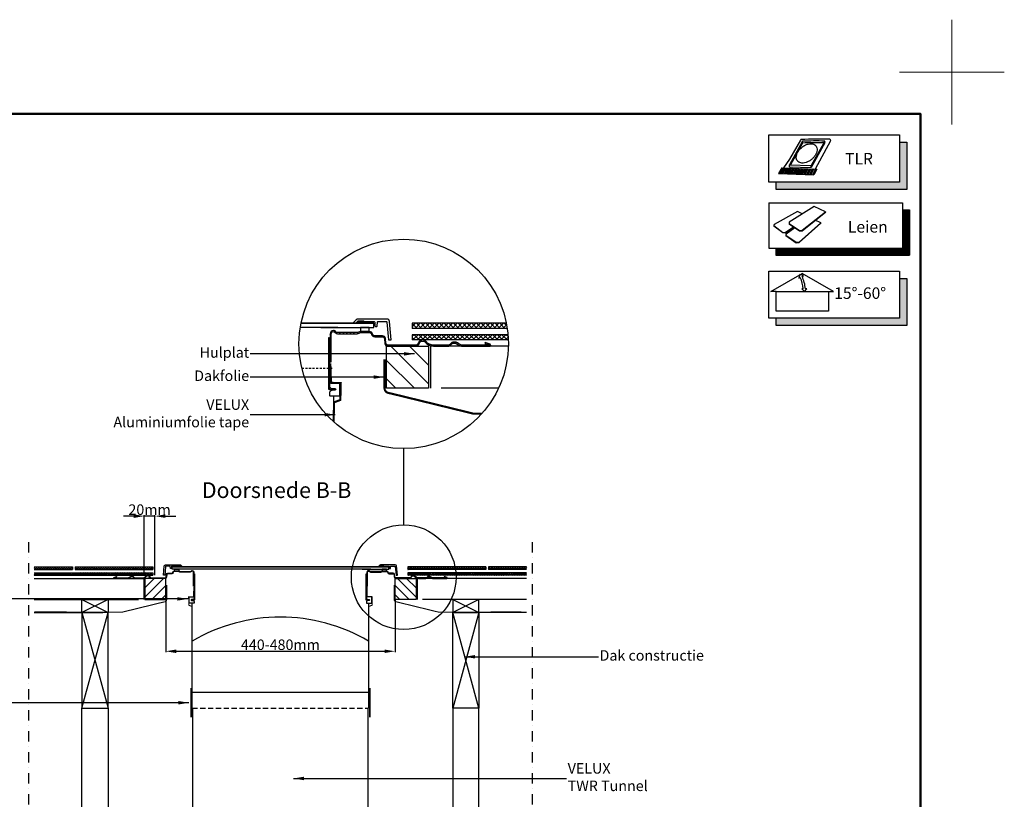
# Model space of a CAD drawing. Extents: x -100 to 4300, y -100 to 3070.
# Drawn here: x 2419 to 4300, y 1581 to 3070 of the extents above; entities that cross this region are included whole.
import ezdxf
from ezdxf.enums import TextEntityAlignment as Align

# ---------------------------------------------------------------- set-up
doc = ezdxf.new("R2010")
doc.units = 0
doc.header["$LTSCALE"] = 40
doc.header["$MEASUREMENT"] = 0
doc.header["$PDSIZE"] = 2
for name, pattern in [('DASHDOT', [1, 0.5, -0.25, 0, -0.25]), ('DASHED', [0.75, 0.5, -0.25]), ('HIDDEN', [0.375, 0.25, -0.125]), ('SKRUE', [0.34, 0.1, -0.07, 0.1, -0.07])]:
    doc.linetypes.add(name, pattern=pattern)
doc.layers.get('0').update_dxf_attribs({"linetype": 'CONTINUOUS'})
doc.layers.get('DEFPOINTS').update_dxf_attribs({"linetype": 'CONTINUOUS'})
for name, color, linetype in [('logo', 1, 'CONTINUOUS'), ('VELUX-CENTER', 1, 'CONTINUOUS'), ('VELUX_DIFFUSER', 7, 'CONTINUOUS'), ('VELUX_FLASHING', 4, 'CONTINUOUS'), ('VELUX_FLEX', 253, 'CONTINUOUS'), ('VELUX_GASKET', 1, 'CONTINUOUS'), ('VELUX_HATCH', 1, 'CONTINUOUS'), ('VELUX_INFO', 7, 'CONTINUOUS'), ('VELUX_ROOFCONSTRUCTION', 7, 'CONTINUOUS'), ('VELUX_ROOFINGMATERIAL', 3, 'CONTINUOUS'), ('VELUX_ROOFWINDOW', 2, 'CONTINUOUS'), ('VELUX_SILVERTABE', 3, 'CONTINUOUS'), ('VELUX_UNDERROOF', 3, 'DASHED')]:
    doc.layers.add(name, color=color, linetype=linetype)
doc.layers.add('R-H cont 0.18', color=7, linetype='CONTINUOUS', lineweight=18)
doc.layers.add('R-H cont 0.50', color=7, linetype='CONTINUOUS', lineweight=50)
doc.styles.add('Verdana', font='verdana.TTF')
doc.styles.add('Verdana fed', font='verdanab.TTF')
doc.dimstyles.new('VERDANA', dxfattribs={"dimtxt": 20, "dimasz": 20, "dimexe": 2, "dimexo": 0, "dimgap": 2, "dimtad": 1, "dimdec": 0, "dimzin": 4, "dimdsep": 46, "dimlunit": 6, "dimtxsty": 'Verdana', "dimcen": 0.09, "dimclrd": 256, "dimclre": 256, "dimclrt": 256, "dimadec": 0, "dimazin": 1, "dimtfac": 1, "dimtdec": 0, "dimtix": 1, "dimtmove": 0, "dimatfit": 3, "dimfxl": 1, "dimtolj": 1, "dimtzin": 0, "dimarcsym": 0})

# ---------------------------------------------------------------- blocks, each defined once
blk = doc.blocks.new('*D1')
at = {"layer": 'DEFPOINTS', "color": 0}
for p in [(2698.1, 1963), (3136.3, 1963), (3136.3, 1863.9)]:
    blk.add_point(p, dxfattribs=at)
at = {"layer": 'VELUX_INFO', "lineweight": -2}
for p, q in [((2698.1, 1963), (2698.1, 1861.9)), ((3136.3, 1963), (3136.3, 1861.9)), ((2718.1, 1863.9), (3116.3, 1863.9))]:
    blk.add_line(p, q, dxfattribs=at)
at = {"layer": 'VELUX_INFO'}
for points in [[(2718.1, 1867.2), (2718.1, 1860.6), (2698.1, 1863.9)], [(3116.3, 1867.2), (3116.3, 1860.6), (3136.3, 1863.9)]]:
    blk.add_solid(points, dxfattribs=at)
at = {"layer": 'VELUX_INFO', "insert": (2917.2, 1876.4), "char_height": 20, "attachment_point": 5, "style": 'Verdana'}
blk.add_mtext('\\A1;440-480mm', dxfattribs=at)
blk = doc.blocks.new('*U2')
at = {"layer": 'VELUX_INFO', "color": 7, "linetype": 'Continuous'}
for points in [[(125, -45), (132, -7), (125, -7)], [(132, -7), (125, -45), (132, -52)], [(7, -45), (7, -52), (132, -52)], [(125, -45), (7, -45), (132, -52)]]:
    blk.add_solid(points, dxfattribs=at)
blk = doc.blocks.new('*D3')
at = {"layer": 'DEFPOINTS', "color": 0}
for p in [(2657.2, 2122), (2657.2, 2011.5), (2677.4, 2009)]:
    blk.add_point(p, dxfattribs=at)
at = {"layer": 'VELUX_INFO', "lineweight": -2}
for p, q in [((2637.2, 2122), (2617.2, 2122)), ((2657.2, 2011.5), (2657.2, 2124)), ((2677.4, 2122), (2657.2, 2122)), ((2677.4, 2009), (2677.4, 2124)), ((2697.4, 2122), (2717.4, 2122))]:
    blk.add_line(p, q, dxfattribs=at)
at = {"layer": 'VELUX_INFO'}
for points in [[(2637.2, 2125.3), (2637.2, 2118.6), (2657.2, 2122)], [(2697.4, 2125.3), (2697.4, 2118.6), (2677.4, 2122)]]:
    blk.add_solid(points, dxfattribs=at)
at = {"layer": 'VELUX_INFO', "insert": (2667.3, 2134.4), "char_height": 20, "attachment_point": 5, "style": 'Verdana'}
blk.add_mtext('\\A1;20mm', dxfattribs=at)
blk = doc.blocks.new('frame')
at = {"layer": 'R-H cont 0.18'}
for p, q in [((420, 307), (420, 287)), ((410, 297), (430, 297))]:
    blk.add_line(p, q, dxfattribs=at)
at = {"layer": 'R-H cont 0.50'}
blk.add_lwpolyline([(26, 289), (414, 289), (414, 8), (26, 8)], close=True, dxfattribs=at)
blk = doc.blocks.new('V_NL')
at = {"layer": 'logo', "xscale": 10, "yscale": 10, "zscale": 10}
blk.add_blockref('frame', (0, 0), dxfattribs=at)
at = {"color": 7}
for tag, p, height, style in [('DATE', (3478.6, 235.1), 16, 'Verdana fed'), ('TEXT', (2751.2, 217.7), 24, 'Verdana'), ('TEXT', (2751.2, 177.7), 24, 'Verdana'), ('TEXT', (2751.2, 137.7), 24, 'Verdana'), ('TEXT', (2751.2, 97.7), 24, 'Verdana'), ('SCO', (3491.3, 93.6), 16, 'Verdana fed')]:
    blk.add_attdef(tag, p, '', height=height, dxfattribs=dict(at, style=style))
at = {"style": 'Verdana'}
for tag, p in [('A_', (3666.7, 172)), ('0', (3924.8, 167.3))]:
    blk.add_attdef(tag, p, '', height=24, dxfattribs=at)

msp = doc.modelspace()

# ---------------------------------------------------------------- hatches: boundary and pattern name
at = {"layer": 'VELUX_GASKET'}
for points in [[(3064.5, 2491.4, 0.414214), (3065.5, 2490.4), (3076.1, 2490.4, 0.414218), (3077.1, 2491.4), (3077.1, 2493.4, 0.414214), (3076.1, 2494.4), (3065.5, 2494.4, 0.414217), (3064.5, 2493.4)], [(2725.9, 2025.5, -0.414214), (2725.4, 2025), (2720.1, 2025, -0.414218), (2719.6, 2025.5), (2719.6, 2026.5, -0.414214), (2720.1, 2027), (2725.4, 2027, -0.414217), (2725.9, 2026.5)], [(3108.6, 2025.5, 0.414214), (3109.1, 2025), (3114.4, 2025, 0.414218), (3114.9, 2025.5), (3114.9, 2026.5, 0.414214), (3114.4, 2027), (3109.1, 2027, 0.414217), (3108.6, 2026.5)]]:
    msp.add_hatch(color=256, dxfattribs=at).paths.add_polyline_path(points)
h = msp.add_hatch(dxfattribs=at)
h.set_pattern_fill('ANSI31', color=256, scale=1.5, style=0)
h.set_pattern_definition([(135, (4236.7776, 1716.887), (3.367596, 3.367596), [])])
edge = h.paths.add_edge_path()
edge.add_arc((3069.9, 2468.4), 4, 90, 126.87, ccw=False)
edge.add_line((3069.9, 2472.4), (3087.5, 2472.4))
edge.add_arc((3087.5, 2468.4), 4, 11.5369, 90, ccw=False)
edge.add_arc((3097.3, 2470.4), 6, 191.5369, 270)
edge.add_line((3097.3, 2464.4), (3112.2, 2464.4))
edge.add_arc((3112.2, 2460.4), 4, 5.0001, 90, ccw=False)
edge.add_line((3116.1, 2460.8), (3116.9, 2451.9))
edge.add_arc((3122.9, 2452.4), 6, 185.0001, 270)
edge.add_line((3122.9, 2446.4), (3175, 2446.4))
edge.add_arc((3175, 2454.4), 8, 270, 343.3988)
edge.add_arc((3188.4, 2450.4), 6, 90, 163.3988, ccw=False)
edge.add_line((3188.4, 2456.4), (3189.2, 2456.4))
edge.add_arc((3189.2, 2450.4), 6, 37.9799, 90, ccw=False)
edge.add_arc((3209.7, 2466.4), 20, 217.9799, 270)
edge.add_line((3209.7, 2446.4), (3236.9, 2446.4))
edge.add_arc((3236.9, 2454.4), 8, 270, 325.1501)
edge.add_arc((3248.4, 2446.4), 6, 90, 145.1501, ccw=False)
edge.add_line((3248.4, 2452.4), (3250.1, 2452.4))
edge.add_arc((3250.1, 2446.4), 6, 50.2849, 90, ccw=False)
edge.add_arc((3266.7, 2466.4), 20, 230.2849, 270)
edge.add_line((3266.7, 2446.4), (3316.9, 2446.4))
edge.add_arc((3316.9, 2448.4), 2, 270, 430)
edge.add_line((3317.6, 2450.3), (3308.2, 2453.7))
edge.add_line((3308.2, 2453.7), (3307.5, 2451.8))
edge.add_line((3307.5, 2451.8), (3316.9, 2448.4))
edge.add_line((3316.9, 2448.4), (3266.7, 2448.4))
edge.add_arc((3266.7, 2466.4), 18, 230.2848, 270, ccw=False)
edge.add_arc((3250.1, 2446.4), 8, 50.2848, 90)
edge.add_line((3250.1, 2454.4), (3248.4, 2454.4))
edge.add_arc((3248.4, 2446.4), 8, 90, 145.1502)
edge.add_arc((3236.9, 2454.4), 6, 270, 325.1502, ccw=False)
edge.add_line((3236.9, 2448.4), (3209.7, 2448.4))
edge.add_arc((3209.7, 2466.4), 18, 217.9799, 270, ccw=False)
edge.add_arc((3189.2, 2450.4), 8, 37.9799, 90)
edge.add_line((3189.2, 2458.4), (3188.4, 2458.4))
edge.add_arc((3188.4, 2450.4), 8, 90, 163.3984)
edge.add_arc((3175, 2454.4), 6, 270, 343.3984, ccw=False)
edge.add_line((3175, 2448.4), (3122.9, 2448.4))
edge.add_arc((3122.9, 2452.4), 4, 185.0001, 270, ccw=False)
edge.add_line((3118.9, 2452.1), (3118.1, 2460.9))
edge.add_arc((3112.2, 2460.4), 6, 5.0001, 90)
edge.add_line((3112.2, 2466.4), (3097.3, 2466.4))
edge.add_arc((3097.3, 2470.4), 4, 191.537, 270, ccw=False)
edge.add_arc((3087.5, 2468.4), 6, 11.537, 90)
edge.add_line((3087.5, 2474.4), (3069.9, 2474.4))
edge.add_arc((3069.9, 2468.4), 6, 90, 126.8696)
edge.add_arc((3063.9, 2476.4), 4, 270, 306.8696, ccw=False)
edge.add_line((3063.9, 2472.4), (3026.4, 2472.4))
edge.add_arc((3026.4, 2476.4), 4, 216.8699, 270, ccw=False)
edge.add_arc((3018.4, 2470.4), 6, 36.8699, 90.0002)
edge.add_arc((3018.4, 2470.4), 6, 90.0001, 180)
edge.add_line((3012.4, 2470.4), (3012.4, 2416.4))
edge.add_line((3012.4, 2416.4), (3014.4, 2416.4))
edge.add_line((3014.4, 2416.4), (3014.4, 2470.4))
edge.add_arc((3018.4, 2470.4), 4, 90.0007, 180, ccw=False)
edge.add_arc((3018.4, 2470.4), 4, 36.8698, 90.0007, ccw=False)
edge.add_arc((3026.4, 2476.4), 6, 216.8698, 270)
edge.add_line((3026.4, 2470.4), (3063.9, 2470.4))
edge.add_arc((3063.9, 2476.4), 6, 270, 306.87)
h = msp.add_hatch(dxfattribs=at)
h.set_pattern_fill('ANSI31', color=256, scale=0.75, style=0)
h.set_pattern_definition([(135, (3694.7394, 1638.2824), (1.683798, 1.683798), [])])
edge = h.paths.add_edge_path()
edge.add_arc((3111.3, 2014), 2, 90, 126.87, ccw=False)
edge.add_line((3111.3, 2016), (3120.1, 2016))
edge.add_arc((3120.1, 2014), 2, 11.5369, 90, ccw=False)
edge.add_arc((3125, 2015), 3, 191.5369, 270)
edge.add_line((3125, 2012), (3132.4, 2012))
edge.add_arc((3132.4, 2010), 2, 5.0001, 90, ccw=False)
edge.add_line((3134.4, 2010.2), (3134.8, 2005.8))
edge.add_arc((3137.8, 2006), 3, 185.0001, 270)
edge.add_line((3137.8, 2003), (3163.8, 2003))
edge.add_arc((3163.8, 2007), 4, 270, 343.3988)
edge.add_arc((3170.6, 2005), 3, 90, 163.3988, ccw=False)
edge.add_line((3170.6, 2008), (3171, 2008))
edge.add_arc((3171, 2005), 3, 37.9799, 90, ccw=False)
edge.add_arc((3181.2, 2013), 10, 217.9799, 270)
edge.add_line((3181.2, 2003), (3194.8, 2003))
edge.add_arc((3194.8, 2007), 4, 270, 325.1501)
edge.add_arc((3200.6, 2003), 3, 90, 145.1501, ccw=False)
edge.add_line((3200.6, 2006), (3201.4, 2006))
edge.add_arc((3201.4, 2003), 3, 50.2849, 90, ccw=False)
edge.add_arc((3209.7, 2013), 10, 230.2849, 270)
edge.add_line((3209.7, 2003), (3234.8, 2003))
edge.add_arc((3234.8, 2004), 1, 270, 430)
edge.add_line((3235.1, 2005), (3230.4, 2006.7))
edge.add_line((3230.4, 2006.7), (3230.1, 2005.8))
edge.add_line((3230.1, 2005.8), (3234.8, 2004))
edge.add_line((3234.8, 2004), (3209.7, 2004))
edge.add_arc((3209.7, 2013), 9, 230.2848, 270, ccw=False)
edge.add_arc((3201.4, 2003), 4, 50.2848, 90)
edge.add_line((3201.4, 2007), (3200.6, 2007))
edge.add_arc((3200.6, 2003), 4, 90, 145.1502)
edge.add_arc((3194.8, 2007), 3, 270, 325.1502, ccw=False)
edge.add_line((3194.8, 2004), (3181.2, 2004))
edge.add_arc((3181.2, 2013), 9, 217.9799, 270, ccw=False)
edge.add_arc((3171, 2005), 4, 37.9799, 90)
edge.add_line((3171, 2009), (3170.6, 2009))
edge.add_arc((3170.6, 2005), 4, 90, 163.3984)
edge.add_arc((3163.8, 2007), 3, 270, 343.3984, ccw=False)
edge.add_line((3163.8, 2004), (3137.8, 2004))
edge.add_arc((3137.8, 2006), 2, 185.0001, 270, ccw=False)
edge.add_line((3135.8, 2005.9), (3135.4, 2010.3))
edge.add_arc((3132.4, 2010), 3, 5.0001, 90)
edge.add_line((3132.4, 2013), (3125, 2013))
edge.add_arc((3125, 2015), 2, 191.537, 270, ccw=False)
edge.add_arc((3120.1, 2014), 3, 11.537, 90)
edge.add_line((3120.1, 2017), (3111.3, 2017))
edge.add_arc((3111.3, 2014), 3, 90, 126.8696)
edge.add_arc((3108.3, 2018), 2, 270, 306.8696, ccw=False)
edge.add_line((3108.3, 2016), (3089.6, 2016))
edge.add_arc((3089.6, 2018), 2, 216.8699, 270, ccw=False)
edge.add_arc((3085.6, 2015), 3, 36.8699, 90.0002)
edge.add_arc((3085.6, 2015), 3, 90.0001, 180)
edge.add_line((3082.6, 2015), (3082.6, 1988))
edge.add_line((3082.6, 1988), (3083.6, 1988))
edge.add_line((3083.6, 1988), (3083.6, 2015))
edge.add_arc((3085.6, 2015), 2, 90.0007, 180, ccw=False)
edge.add_arc((3085.6, 2015), 2, 36.8698, 90.0007, ccw=False)
edge.add_arc((3089.6, 2018), 3, 216.8698, 270)
edge.add_line((3089.6, 2015), (3108.3, 2015))
edge.add_arc((3108.3, 2018), 3, 270, 306.87)
at = {"layer": 'VELUX_HATCH'}
h = msp.add_hatch(dxfattribs=at)
h.set_pattern_fill('ANSI37', color=256, scale=50, style=0)
h.set_pattern_definition([(135, (5677.652, 1377.444), (4.419417, 4.419417), []), (45, (5677.652, 1377.444), (4.419417, -4.419417), [])])
edge = h.paths.add_edge_path()
edge.add_arc((3152.7, 2450.9), 200, 2.1479, 5.0186)
edge.add_line((3351.9, 2468.4), (3169.1, 2468.4))
edge.add_line((3169.1, 2468.4), (3169.1, 2458.4))
edge.add_line((3169.1, 2458.4), (3352.6, 2458.4))
edge = h.paths.add_edge_path()
edge.add_arc((3152.7, 2450.9), 200, 8.4837, 11.3924)
edge.add_line((3348.8, 2490.4), (3168.7, 2490.4))
edge.add_line((3168.7, 2490.4), (3168.7, 2480.4))
edge.add_line((3168.7, 2480.4), (3350.5, 2480.4))
h = msp.add_hatch(dxfattribs=at)
h.set_pattern_fill('ANSI31', color=256, scale=200, style=0)
h.set_pattern_definition([(135, (8463.06, -1297.316), (17.67767, 17.67767), [])])
h.paths.add_polyline_path([(3120, 2446.4), (3200, 2446.4), (3200, 2366.4), (3120, 2366.4)])
h = msp.add_hatch(dxfattribs=at)
h.set_pattern_fill('ANSI37', color=256, scale=25, style=0)
h.set_pattern_definition([(45, (1419.2934, 1468.561), (-2.209709, 2.209709), []), (135, (1419.2934, 1468.561), (-2.209709, -2.209709), [])])
h.paths.add_polyline_path([(2673.8, 2025), (2525.1, 2025), (2525.1, 2020), (2673.8, 2020)])
h.paths.add_polyline_path([(2447, 2014), (2447, 2009), (2673.6, 2009), (2673.6, 2014)])
h.paths.add_polyline_path([(2447, 2025), (2447, 2020), (2520.1, 2020), (2520.1, 2025)])
h = msp.add_hatch(dxfattribs=at)
h.set_pattern_fill('ANSI37', color=256, scale=25, style=0)
h.set_pattern_definition([(135, (4415.1765, 1468.561), (2.209709, 2.209709), []), (45, (4415.1765, 1468.561), (2.209709, -2.209709), [])])
h.paths.add_polyline_path([(3160.7, 2025), (3309.4, 2025), (3309.4, 2020), (3160.7, 2020)])
h.paths.add_polyline_path([(3387.5, 2014), (3387.5, 2009), (3160.9, 2009), (3160.9, 2014)])
h.paths.add_polyline_path([(3387.5, 2025), (3387.5, 2020), (3314.4, 2020), (3314.4, 2025)])
h = msp.add_hatch(dxfattribs=at)
h.set_pattern_fill('ANSI31', color=256, scale=100, style=0)
h.set_pattern_definition([(45, (26.589, 131.181), (-8.838835, 8.838835), [])])
h.paths.add_polyline_path([(2698.1, 2003), (2658.1, 2003), (2658.1, 1963), (2698.1, 1963)])
h = msp.add_hatch(dxfattribs=at)
h.set_pattern_fill('ANSI31', color=256, scale=100, style=0)
h.set_pattern_definition([(135, (5807.881, 131.181), (8.838835, 8.838835), [])])
h.paths.add_polyline_path([(3136.3, 2003), (3176.3, 2003), (3176.3, 1963), (3136.3, 1963)])

# ---------------------------------------------------------------- linework, layer by layer
at = {"layer": 'VELUX-CENTER', "linetype": 'DASHDOT'}
for p, q in [((2436.3, 2072.5), (2436.3, 566.1)), ((3398.3, 2072.5), (3398.3, 566.1))]:
    msp.add_line(p, q, dxfattribs=at)
at = {"layer": 'VELUX_DIFFUSER', "linetype": 'SKRUE'}
msp.add_lwpolyline([(2958.2, 2404.4), (3015.8, 2404.4)], dxfattribs=at)
at = {"layer": 'VELUX_FLASHING'}
for points in [[(3120.7, 2498.4), (3065.5, 2498.4, 0.198913), (3061.9, 2496.9), (3055.6, 2490.6), (3055.6, 2490.4), (3060.6, 2490.4, 0.198912), (3061.3, 2490.7), (3064.8, 2494.1, -0.198912), (3065.5, 2494.4), (3076.1, 2494.4, -0.414218), (3077.1, 2493.4), (3096.4, 2493.4, -0.404026), (3097.4, 2492.4), (3097.7, 2485.4, 0.404026), (3098.7, 2484.4), (3101.1, 2484.4, 0.404026), (3102.1, 2485.4), (3102.4, 2492.4, -0.404026), (3103.4, 2493.4), (3119.7, 2493.4, -0.388879), (3120.7, 2492.5), (3123.7, 2458.4), (3128.7, 2458.4), (3125.6, 2493.8, 0.388879)], [(2697.8, 2029), (2725.4, 2029, -0.198913), (2727.2, 2028.3), (2730.3, 2025.1), (2730.3, 2025), (2727.8, 2025, -0.198912), (2727.4, 2025.2), (2725.7, 2026.9, 0.198912), (2725.4, 2027), (2720.1, 2027, 0.414218), (2719.6, 2026.5), (2709.9, 2026.5, 0.404026), (2709.4, 2026.1), (2709.3, 2022.5, -0.404026), (2708.8, 2022), (2707.6, 2022, -0.404026), (2707.1, 2022.5), (2706.9, 2026.1, 0.404026), (2706.4, 2026.5), (2698.2, 2026.5, 0.388879), (2697.8, 2026.1), (2696.3, 2009), (2693.8, 2009), (2695.3, 2026.8, -0.388879)], [(3136.7, 2029), (3109.1, 2029, 0.198913), (3107.3, 2028.3), (3104.2, 2025.1), (3104.2, 2025), (3106.7, 2025, 0.198912), (3107, 2025.2), (3108.7, 2026.9, -0.198912), (3109.1, 2027), (3114.4, 2027, -0.414218), (3114.9, 2026.5), (3124.6, 2026.5, -0.404026), (3125.1, 2026.1), (3125.2, 2022.5, 0.404026), (3125.7, 2022), (3126.9, 2022, 0.404026), (3127.4, 2022.5), (3127.5, 2026.1, -0.404026), (3128, 2026.5), (3136.2, 2026.5, -0.388879), (3136.7, 2026.1), (3138.2, 2009), (3140.7, 2009), (3139.2, 2026.8, 0.388879)]]:
    msp.add_lwpolyline(points, format="xyb", close=True, dxfattribs=at)
at = {"layer": 'VELUX_FLEX', "color": 0}
for points in [[(3120, 2446.4), (3200, 2446.4), (3200, 2366.4), (3120, 2366.4)], [(3120, 2446.4), (3200, 2446.4), (3200, 2366.4), (3120, 2366.4)], [(2698.1, 2003), (2658.1, 2003), (2658.1, 1963), (2698.1, 1963)], [(2698.1, 2003), (2658.1, 2003), (2658.1, 1963), (2698.1, 1963)], [(3136.3, 2003), (3176.3, 2003), (3176.3, 1963), (3136.3, 1963)], [(3136.3, 2003), (3176.3, 2003), (3176.3, 1963), (3136.3, 1963)]]:
    msp.add_lwpolyline(points, close=True, dxfattribs=at)
at = {"layer": 'VELUX_GASKET'}
for p, q in [((3027.1, 2490.4), (2956.6, 2490.4)), ((2994.3, 2490.4), (3095.4, 2490.4)), ((3064.5, 2493.4), (3064.5, 2491.4)), ((3076.1, 2494.4), (3065.5, 2494.4)), ((3065.5, 2490.4), (3065.5, 2490.4)), ((3065.5, 2490.4), (3076.1, 2490.4)), ((3077.1, 2493.4), (3077.1, 2493.4)), ((3077.1, 2491.4), (3077.1, 2493.4)), ((3089.9, 2025), (2710.4, 2025)), ((2719.6, 2026.6), (2719.6, 2026.6)), ((2719.6, 2025.5), (2719.6, 2026.5)), ((2720.1, 2027), (2725.4, 2027)), ((2725.4, 2025), (2720.1, 2025)), ((2725.4, 2025), (2725.4, 2025)), ((2725.9, 2026.5), (2725.9, 2025.5)), ((3073.5, 2025), (3124.1, 2025)), ((3108.6, 2026.5), (3108.6, 2025.5)), ((3114.4, 2027), (3109.1, 2027)), ((3109.1, 2025), (3109.1, 2025)), ((3109.1, 2025), (3114.4, 2025)), ((3114.9, 2026.6), (3114.9, 2026.6)), ((3114.9, 2025.5), (3114.9, 2026.5))]:
    msp.add_line(p, q, dxfattribs=at)
for points in [[(2956.6, 2490.4), (3027.1, 2490.4)], [(2994.3, 2482.4), (3095.4, 2482.4), (3095.4, 2490.4), (2994.3, 2490.4)], [(3027.1, 2482.4), (2955.2, 2482.4)], [(3089.9, 2021), (2710.4, 2021), (2710.4, 2025), (3089.9, 2025)], [(3073.5, 2021), (3124.1, 2021), (3124.1, 2025), (3073.5, 2025)]]:
    msp.add_lwpolyline(points, dxfattribs=at)
for points in [[(3086.5, 2482.4), (3070.5, 2482.4), (3070.5, 2474.4), (3086.5, 2474.4)], [(2714.9, 2021), (2722.9, 2021), (2722.9, 2017), (2714.9, 2017)], [(3119.6, 2021), (3111.6, 2021), (3111.6, 2017), (3119.6, 2017)]]:
    msp.add_lwpolyline(points, close=True, dxfattribs=at)
for centre, radius, start, end in [((3065.5, 2493.4), 1, 89.9994, 180), ((3065.5, 2491.4), 1, 180, 270), ((3076.1, 2493.4), 1, 2.3353, 90), ((3076.1, 2491.4), 1, 269.9992, 0), ((3076.1, 2493.4), 1, 0, 1.6753), ((2720.1, 2026.5), 0.5, 90, 177.6647), ((2720.1, 2026.5), 0.5, 178.3247, 180), ((2720.1, 2025.5), 0.5, 180, 270.0008), ((2725.4, 2026.5), 0.5, 0, 90.0006), ((2725.4, 2025.5), 0.5, 270, 0), ((3109.1, 2026.5), 0.5, 89.9994, 180), ((3109.1, 2025.5), 0.5, 180, 270), ((3114.4, 2026.5), 0.5, 2.3353, 90), ((3114.4, 2025.5), 0.5, 269.9992, 0), ((3114.4, 2026.5), 0.5, 0, 1.6753)]:
    msp.add_arc(centre, radius, start, end, dxfattribs=at)
at = {"layer": 'VELUX_INFO', "color": 1}
for p, q in [((3910.5, 2840.2), (3889.4, 2803.5)), ((3914.3, 2837.9), (3889.5, 2792.7)), ((3914.3, 2834.5), (3891.3, 2792.6)), ((3914.3, 2834.5), (3914.3, 2837.9)), ((3957.1, 2838.1), (3931.3, 2791.3)), ((3957.1, 2834.7), (3931.3, 2787.9)), ((3968.2, 2838.6), (3938.6, 2784.8)), ((3957.1, 2834.7), (3957.1, 2838.1)), ((3889.4, 2803.5), (3878.4, 2786.8)), ((3875, 2786.9), (3868.8, 2776.2)), ((3877.1, 2786.9), (3870.7, 2776.2)), ((3879.9, 2786.8), (3873.5, 2776.1)), ((3875, 2786.9), (3942.1, 2784.7)), ((3882.8, 2786.7), (3876.4, 2776)), ((3885.6, 2786.6), (3879.2, 2775.9)), ((3888.5, 2786.5), (3882.1, 2775.8)), ((3891.3, 2786.4), (3884.9, 2775.7)), ((3893.7, 2786.3), (3887.8, 2775.6)), ((3889.5, 2792.7), (3931.3, 2791.3)), ((3889.5, 2789.3), (3889.5, 2792.7)), ((3889.5, 2789.3), (3931.3, 2787.9)), ((3896.5, 2786.2), (3890.6, 2775.5)), ((3899.4, 2786.1), (3893.4, 2775.4)), ((3902.2, 2786), (3896.3, 2775.3)), ((3905.1, 2785.9), (3899.1, 2775.2)), ((3907.9, 2785.8), (3902, 2775.1)), ((3910.7, 2785.7), (3904.8, 2775)), ((3913.6, 2785.6), (3907.7, 2774.9)), ((3916.4, 2785.5), (3910.5, 2774.8)), ((3919.3, 2785.5), (3913.4, 2774.7)), ((3922.1, 2785.4), (3916.2, 2774.6)), ((3925, 2785.3), (3919.1, 2774.5)), ((3927.8, 2785.2), (3921.9, 2774.4)), ((3930.7, 2785.1), (3924.8, 2774.3)), ((3933.5, 2785), (3927.6, 2774.2)), ((3936.4, 2784.9), (3930.5, 2774.1)), ((3931.3, 2787.9), (3931.3, 2791.3)), ((3939.2, 2784.8), (3933.3, 2774)), ((3942.1, 2784.7), (3936.2, 2773.9)), ((3868.8, 2776.2), (3936.2, 2773.9)), ((3936.5, 2713.2), (3889.1, 2683.3)), ((3958.7, 2703.4), (3936.5, 2713.2)), ((3904.7, 2703.7), (3860.4, 2678.8)), ((3914, 2699), (3904.7, 2703.7)), ((3914, 2667.8), (3958.7, 2703.4)), ((3914, 2667), (3958.7, 2702.7)), ((3958.7, 2703.4), (3958.7, 2702.7)), ((3860, 2676.7), (3859.9, 2676.2)), ((3859.9, 2676.2), (3876.7, 2663.3)), ((3860.4, 2678.8), (3860, 2676.7)), ((3860, 2676.7), (3876.8, 2663.9)), ((3881.7, 2663.5), (3897.4, 2674.4)), ((3881.7, 2662.8), (3897.9, 2674.1)), ((3900, 2672.7), (3883, 2660.7)), ((3889.1, 2683.3), (3888.8, 2681)), ((3888.8, 2681), (3888.8, 2680.3)), ((3888.8, 2681), (3908.5, 2667.5)), ((3888.8, 2680.3), (3908.5, 2666.8)), ((3907.9, 2645.2), (3949.3, 2682.3)), ((3907.9, 2644.5), (3949.3, 2681.5)), ((3949.3, 2682.3), (3938.8, 2686.9)), ((3949.3, 2682.3), (3949.3, 2681.5)), ((3876.8, 2663.9), (3876.7, 2663.3)), ((3876.7, 2663.3), (3881.7, 2662.8)), ((3876.8, 2663.9), (3881.7, 2663.5)), ((3881.7, 2663.5), (3881.7, 2662.8)), ((3883, 2660.7), (3882.8, 2658.4)), ((3882.8, 2658.4), (3882.8, 2657.8)), ((3882.8, 2658.4), (3902.5, 2644.9)), ((3882.8, 2657.8), (3902.5, 2644.2)), ((3908.5, 2667.5), (3914, 2667.8)), ((3908.5, 2667.5), (3908.5, 2666.8)), ((3908.5, 2666.8), (3914, 2667)), ((3914, 2667.8), (3914, 2667)), ((3902.5, 2644.9), (3907.9, 2645.2)), ((3902.5, 2644.9), (3902.5, 2644.2)), ((3902.5, 2644.2), (3907.9, 2644.5)), ((3907.9, 2645.2), (3907.9, 2644.5)), ((3853.9, 2551), (3913.9, 2585.6)), ((3973.9, 2551), (3913.9, 2585.6)), ((3863.9, 2551), (3853.9, 2551)), ((3963.9, 2551), (3973.9, 2551))]:
    msp.add_line(p, q, dxfattribs=at)
at = {"layer": 'VELUX_INFO'}
for p, q in [((3850, 2720), (4105.3, 2720)), ((3850, 2720), (3850, 2634)), ((4105.3, 2720), (4105.3, 2634)), ((4105.3, 2706.6), (4118.8, 2706.6)), ((4118.8, 2706.6), (4118.8, 2620.5)), ((3850, 2634), (4105.3, 2634)), ((3863.4, 2634), (3863.4, 2620.5)), ((3863.4, 2620.5), (4118.8, 2620.5)), ((3152.7, 2105.3), (3152.7, 2250.9)), ((2588.1, 1963), (2538.1, 1938)), ((2538.1, 1963), (2588.1, 1938)), ((2588.1, 1963), (2538.1, 1938)), ((3246.3, 1963), (3296.3, 1938)), ((3296.3, 1963), (3246.3, 1938)), ((3246.3, 1963), (3296.3, 1938))]:
    msp.add_line(p, q, dxfattribs=at)
at = {"layer": 'VELUX_INFO', "color": 7}
for points in [[(3850, 2850), (4100, 2850), (4100, 2760), (3850, 2760)], [(3850, 2590), (4100, 2590), (4100, 2500), (3850, 2500)]]:
    msp.add_lwpolyline(points, close=True, dxfattribs=at)
for points in [[(4100, 2836), (4114, 2836), (4114, 2746), (3864, 2746), (3864, 2760)], [(4100, 2576), (4114, 2576), (4114, 2486), (3864, 2486), (3864, 2500)]]:
    msp.add_lwpolyline(points, dxfattribs=at)
at = {"layer": 'VELUX_INFO', "const_width": 13.4}
for points in [[(4112.1, 2706.6), (4112.1, 2627.3)], [(3863.4, 2627.3), (4118.8, 2627.3)]]:
    msp.add_lwpolyline(points, dxfattribs=at)
at = {"layer": 'VELUX_INFO', "color": 1}
for points in [[(3909.6, 2583.1), (3907.6, 2576.2), (3910.2, 2577.7)], [(3913.7, 2579.7), (3916.4, 2581.3), (3909.6, 2583.1)], [(3913, 2556), (3918.2, 2551), (3923, 2556), (3920, 2556)], [(3916, 2556), (3913, 2556)]]:
    msp.add_lwpolyline(points, dxfattribs=at)
msp.add_lwpolyline([(3863.9, 2551), (3963.9, 2551), (3963.9, 2513.1), (3863.9, 2513.1)], close=True, dxfattribs=at)
at = {"layer": 'VELUX_INFO'}
for points in [[(2538.1, 1963), (2588.1, 1963), (2588.1, 1938), (2538.1, 1938)], [(2538.1, 1963), (2588.1, 1963), (2588.1, 1938), (2538.1, 1938)], [(3296.3, 1963), (3246.3, 1963), (3246.3, 1938), (3296.3, 1938)], [(3296.3, 1963), (3246.3, 1963), (3246.3, 1938), (3296.3, 1938)]]:
    msp.add_lwpolyline(points, close=True, dxfattribs=at)
for centre, radius in [((3152.7, 2450.9), 200), ((3152.7, 2450.9), 200), ((3152.7, 2005.3), 100)]:
    msp.add_circle(centre, radius, dxfattribs=at)
at = {"layer": 'VELUX_INFO', "color": 1}
for centre, radius, start, end in [((3912.2, 2839.2), 2, 92.7768, 150.0998), ((3943.4, 2195.3), 646.7, 87.9523, 92.7768), ((3966.5, 2839.6), 2, 331.1634, 87.9523), ((3939.2, 2191.7), 646.7, 88.4195, 92.2046), ((3939.2, 2188.3), 646.7, 88.5831, 92.2046), ((3853.9, 2551), 62.3, 4.6047, 25.3953), ((3853.9, 2551), 66.3, 4.3262, 25.6738)]:
    msp.add_arc(centre, radius, start, end, dxfattribs=at)
msp.add_open_spline([(3939.9, 2829.4), (3939, 2830.5), (3937.9, 2831.3), (3935, 2832.7), (3933.3, 2833.1), (3929.5, 2833.3), (3927.4, 2833.1), (3923, 2832), (3920.7, 2831.1), (3916.3, 2828.8), (3914.2, 2827.3), (3910.4, 2823.9), (3908.7, 2822), (3905.8, 2818.1), (3904.7, 2816), (3903.2, 2811.9), (3902.7, 2809.9), (3902.6, 2806.5), (3902.7, 2805.1), (3903.4, 2802.6), (3904, 2801.4), (3905.4, 2799.5), (3906.3, 2798.7), (3908.5, 2797.4), (3909.8, 2796.9), (3912.6, 2796.3), (3914.3, 2796.2), (3917.7, 2796.4), (3919.5, 2796.8), (3923.3, 2798), (3925.1, 2798.8), (3928.8, 2800.9), (3930.6, 2802.1), (3933.8, 2804.9), (3935.3, 2806.4), (3937.9, 2809.7), (3939, 2811.4), (3940.8, 2814.8), (3941.4, 2816.6), (3942.2, 2819.9), (3942.4, 2821.5), (3942.2, 2824.4), (3941.9, 2825.7), (3941, 2827.8), (3940.5, 2828.6), (3939.9, 2829.4)], degree=3, knots=[0, 0, 0, 0, 0.320886, 0.320886, 0.641773, 0.641773, 0.962659, 0.962659, 1.283546, 1.283546, 1.604432, 1.604432, 1.925318, 1.925318, 2.246205, 2.246205, 2.567091, 2.567091, 2.836465, 2.836465, 3.105839, 3.105839, 3.375213, 3.375213, 3.644587, 3.644587, 3.913962, 3.913962, 4.183336, 4.183336, 4.45271, 4.45271, 4.722084, 4.722084, 4.991458, 4.991458, 5.260832, 5.260832, 5.530206, 5.530206, 5.79958, 5.79958, 6.068954, 6.068954, 6.283185, 6.283185, 6.283185, 6.283185], dxfattribs=at)
at = {"layer": 'VELUX_ROOFCONSTRUCTION'}
for p, q in [((3352.7, 2446.4), (3204, 2446.4)), ((3204, 2446.4), (3204, 2366.4)), ((3204, 2446.4), (3204, 2366.4)), ((3352.7, 2446.4), (3204, 2446.4)), ((3334, 2366.4), (3224.3, 2366.4)), ((2447, 2003), (2656.1, 2003)), ((2656.1, 2003), (2656.1, 1963)), ((2656.1, 2003), (2656.1, 1963)), ((3377.3, 2003), (3178.3, 2003)), ((3178.3, 2003), (3178.3, 1963)), ((3178.3, 2003), (3178.3, 1963)), ((3387.5, 2003), (3178.3, 2003)), ((2447, 1963), (2646, 1963)), ((3387.5, 1963), (3188.5, 1963)), ((2447, 1938), (2577.9, 1938)), ((2538.1, 1938), (2587.9, 1755)), ((2538.1, 1755), (2588.1, 1938)), ((3296.3, 1755), (3246.3, 1938)), ((3296.3, 1938), (3246.6, 1755)), ((3387.5, 1938), (3256.5, 1938)), ((2538.1, 812), (2538.1, 1755)), ((2588.1, 1755), (2588.1, 812)), ((3246.3, 1755), (3246.3, 812)), ((3296.3, 812), (3296.3, 1755))]:
    msp.add_line(p, q, dxfattribs=at)
for points in [[(2588.1, 1938), (2538.1, 1938), (2538.1, 1755), (2588.1, 1755)], [(3246.3, 1938), (3296.3, 1938), (3296.3, 1755), (3246.3, 1755)]]:
    msp.add_lwpolyline(points, close=True, dxfattribs=at)
at = {"layer": 'VELUX_ROOFINGMATERIAL'}
for p, q in [((3168.7, 2490.4), (3168.7, 2480.4)), ((3348.8, 2490.4), (3168.7, 2490.4)), ((3350.5, 2480.4), (3168.7, 2480.4)), ((3169.1, 2468.4), (3169.1, 2458.4)), ((3351.9, 2468.4), (3169.1, 2468.4)), ((3352.6, 2458.4), (3169.1, 2458.4)), ((2447, 2025), (2520.1, 2025)), ((2447, 2020), (2520.1, 2020)), ((2447, 2014), (2673.6, 2014)), ((2520.1, 2025), (2520.1, 2020)), ((2525.1, 2025), (2525.1, 2020)), ((2525.1, 2025), (2673.8, 2025)), ((2525.1, 2020), (2673.8, 2020)), ((2673.6, 2014), (2673.6, 2009)), ((2673.8, 2025), (2673.8, 2020)), ((3160.7, 2025), (3160.7, 2020)), ((3309.4, 2025), (3160.7, 2025)), ((3309.4, 2020), (3160.7, 2020)), ((3160.9, 2014), (3160.9, 2009)), ((3387.5, 2014), (3160.9, 2014)), ((3309.4, 2025), (3309.4, 2020)), ((3314.4, 2025), (3314.4, 2020)), ((3387.5, 2025), (3314.4, 2025)), ((3387.5, 2020), (3314.4, 2020)), ((2447, 2009), (2673.6, 2009)), ((3387.5, 2009), (3160.9, 2009))]:
    msp.add_line(p, q, dxfattribs=at)
at = {"layer": 'VELUX_ROOFWINDOW'}
for p, q in [((3021.8, 2363.4), (3011.4, 2363.4)), ((3018.5, 2351.9), (3018.5, 2302.7)), ((2747.2, 1961.5), (2752.4, 1961.5)), ((3087.2, 1961.5), (3082, 1961.5)), ((2748.9, 1755.3), (2748.9, 1955.8)), ((3085.6, 1955.8), (3085.6, 1755.3)), ((3085.6, 1785.3), (2748.9, 1785.3)), ((3087.8, 1785.3), (3087.8, 1785.3)), ((3085.1, 1134.3), (3085.1, 1754.3))]:
    msp.add_line(p, q, dxfattribs=at)
for points in [[(3067.5, 2471.6, -0.162278), (3069.9, 2472.4), (3087.5, 2472.4, -0.356394), (3091.4, 2469.2, 0.356394), (3097.3, 2464.4), (3112.2, 2464.4, -0.388878), (3116.1, 2460.8), (3116.9, 2451.9, 0.388878), (3122.9, 2446.4), (3175, 2446.4, 0.331681), (3182.6, 2452.1, -0.331681), (3188.4, 2456.4), (3189.2, 2456.4, -0.230961), (3194, 2454.1, 0.230961), (3209.7, 2446.4), (3236.9, 2446.4, 0.245393), (3243.5, 2449.8, -0.245393), (3248.4, 2452.4), (3250.1, 2452.4, -0.175046), (3253.9, 2451, 0.175046), (3266.7, 2446.4), (3316.9, 2446.4, 0.839099), (3317.6, 2450.3), (3308.2, 2453.7), (3307.5, 2451.8), (3316.9, 2448.4), (3266.7, 2448.4, -0.175046), (3255.2, 2452.6, 0.175046), (3250.1, 2454.4), (3248.4, 2454.4, 0.245393), (3241.8, 2451, -0.245393), (3236.9, 2448.4), (3209.7, 2448.4, -0.230961), (3195.5, 2455.3, 0.230961), (3189.2, 2458.4), (3188.4, 2458.4, 0.331679), (3180.7, 2452.7, -0.331679), (3175, 2448.4), (3122.9, 2448.4, -0.388878), (3118.9, 2452.1), (3118.1, 2460.9, 0.388878), (3112.2, 2466.4), (3097.3, 2466.4, -0.356394), (3093.3, 2469.6, 0.356394), (3087.5, 2474.4), (3069.9, 2474.4, 0.162276), (3066.3, 2473.2, -0.162276), (3063.9, 2472.4), (3026.4, 2472.4, -0.236068), (3023.2, 2474, 0.236069), (3018.4, 2476.4, 0.414213), (3012.4, 2470.4), (3012.4, 2416.4), (3014.4, 2416.4), (3014.4, 2470.4, -0.41421), (3018.4, 2474.4, -0.236072), (3021.6, 2472.8, 0.236068), (3026.4, 2470.4), (3063.9, 2470.4, 0.162278)], [(3010.8, 2370.9, 0.388879), (3015.3, 2365.9), (3021.4, 2365.4, -0.916921), (3021.4, 2362.4), (3015.3, 2361.9, 0.388879), (3010.8, 2356.9), (3010.8, 2352.9, 0.41357), (3011.8, 2351.9), (3029.8, 2351.9, 0.414858), (3030.8, 2352.9), (3030.8, 2374.9, 0.414648), (3029.8, 2375.9), (3011.8, 2375.9, 0.413779), (3010.8, 2374.9)], [(2724.4, 2015.6, 0.162278), (2723.2, 2016), (2714.4, 2016, 0.356394), (2712.4, 2014.4, -0.356394), (2709.5, 2012), (2702, 2012, 0.388878), (2700, 2010.2), (2699.7, 2005.8, -0.388878), (2696.7, 2003), (2670.6, 2003, -0.331681), (2666.8, 2005.9, 0.331681), (2663.9, 2008), (2663.5, 2008, 0.230961), (2661.1, 2006.9, -0.230961), (2653.3, 2003), (2639.7, 2003, -0.245393), (2636.4, 2004.8, 0.245393), (2633.9, 2006), (2633.1, 2006, 0.175046), (2631.2, 2005.4, -0.175046), (2624.8, 2003), (2599.7, 2003, -0.839099), (2599.3, 2005), (2604, 2006.7), (2604.4, 2005.8), (2599.7, 2004), (2624.8, 2004, 0.175046), (2630.5, 2006.1, -0.175046), (2633.1, 2007), (2633.9, 2007, -0.245393), (2637.2, 2005.3, 0.245393), (2639.7, 2004), (2653.3, 2004, 0.230961), (2660.4, 2007.5, -0.230961), (2663.5, 2009), (2663.9, 2009, -0.331679), (2667.8, 2006.2, 0.331679), (2670.6, 2004), (2696.7, 2004, 0.388878), (2698.7, 2005.9), (2699.1, 2010.3, -0.388878), (2702, 2013), (2709.5, 2013, 0.356394), (2711.5, 2014.6, -0.356394), (2714.4, 2017), (2723.2, 2017, -0.162276), (2725, 2016.4, 0.162276), (2726.2, 2016), (2744.9, 2016, 0.236068), (2746.5, 2016.8, -0.236069), (2748.9, 2018, -0.414213), (2751.9, 2015), (2751.9, 1988), (2750.9, 1988), (2750.9, 2015, 0.41421), (2748.9, 2017, 0.236072), (2747.3, 2016.2, -0.236068), (2744.9, 2015), (2726.2, 2015, -0.162278)], [(3110.1, 2015.6, -0.162278), (3111.3, 2016), (3120.1, 2016, -0.356394), (3122.1, 2014.4, 0.356394), (3125, 2012), (3132.4, 2012, -0.388878), (3134.4, 2010.2), (3134.8, 2005.8, 0.388878), (3137.8, 2003), (3163.8, 2003, 0.331681), (3167.7, 2005.9, -0.331681), (3170.6, 2008), (3171, 2008, -0.230961), (3173.3, 2006.9, 0.230961), (3181.2, 2003), (3194.8, 2003, 0.245393), (3198.1, 2004.8, -0.245393), (3200.6, 2006), (3201.4, 2006, -0.175046), (3203.3, 2005.4, 0.175046), (3209.7, 2003), (3234.8, 2003, 0.839099), (3235.1, 2005), (3230.4, 2006.7), (3230.1, 2005.8), (3234.8, 2004), (3209.7, 2004, -0.175046), (3203.9, 2006.1, 0.175046), (3201.4, 2007), (3200.6, 2007, 0.245393), (3197.3, 2005.3, -0.245393), (3194.8, 2004), (3181.2, 2004, -0.230961), (3174.1, 2007.5, 0.230961), (3171, 2009), (3170.6, 2009, 0.331679), (3166.7, 2006.2, -0.331679), (3163.8, 2004), (3137.8, 2004, -0.388878), (3135.8, 2005.9), (3135.4, 2010.3, 0.388878), (3132.4, 2013), (3125, 2013, -0.356394), (3123, 2014.6, 0.356394), (3120.1, 2017), (3111.3, 2017, 0.162276), (3109.5, 2016.4, -0.162276), (3108.3, 2016), (3089.6, 2016, -0.236068), (3088, 2016.8, 0.236069), (3085.6, 2018, 0.414213), (3082.6, 2015), (3082.6, 1988), (3083.6, 1988), (3083.6, 2015, -0.41421), (3085.6, 2017, -0.236072), (3087.2, 2016.2, 0.236068), (3089.6, 2015), (3108.3, 2015, 0.162278)], [(2752.7, 1965.3, -0.388879), (2750.5, 1962.8), (2747.4, 1962.5, 0.916921), (2747.4, 1961), (2750.5, 1960.8, -0.388879), (2752.7, 1958.3), (2752.7, 1956.3, -0.41357), (2752.2, 1955.8), (2743.2, 1955.8, -0.414858), (2742.7, 1956.3), (2742.7, 1967.3, -0.414648), (2743.2, 1967.8), (2752.2, 1967.8, -0.413779), (2752.7, 1967.3)], [(3081.7, 1965.3, 0.388879), (3084, 1962.8), (3087, 1962.5, -0.916921), (3087, 1961), (3084, 1960.8, 0.388879), (3081.7, 1958.3), (3081.7, 1956.3, 0.41357), (3082.2, 1955.8), (3091.2, 1955.8, 0.414858), (3091.7, 1956.3), (3091.7, 1967.3, 0.414648), (3091.2, 1967.8), (3082.2, 1967.8, 0.413779), (3081.7, 1967.3)]]:
    msp.add_lwpolyline(points, format="xyb", close=True, dxfattribs=at)
for points in [[(3009.4, 2365), (3009.4, 2366.4), (3009.4, 2463.4), (3010.5, 2463.4), (3010.5, 2366.4), (3010.5, 2365, 0.414378), (3011.1, 2364.4), (3021.8, 2364.4), (3021.8, 2363.4), (3011.1, 2363.4, -0.415114), (3009.4, 2365)], [(3009.4, 2365), (3009.4, 2366.4), (3009.4, 2463.4), (3010.5, 2463.4), (3010.5, 2366.4), (3010.5, 2365, 0.414378), (3011.1, 2364.4), (3021.8, 2364.4), (3021.8, 2363.4), (3011.1, 2363.4, -0.415114), (3009.4, 2365)], [(2753.4, 1962.3), (2753.4, 1963), (2753.4, 2011.5), (2752.9, 2011.5), (2752.9, 1963), (2752.9, 1962.3, -0.414378), (2752.6, 1962), (2747.2, 1962), (2747.2, 1961.5), (2752.6, 1961.5, 0.415114), (2753.4, 1962.3)], [(2753.4, 1962.3), (2753.4, 1963), (2753.4, 2011.5), (2752.9, 2011.5), (2752.9, 1963), (2752.9, 1962.3, -0.414378), (2752.6, 1962), (2747.2, 1962), (2747.2, 1961.5), (2752.6, 1961.5, 0.415114), (2753.4, 1962.3)], [(3081.1, 1962.3), (3081.1, 1963), (3081.1, 2011.5), (3081.6, 2011.5), (3081.6, 1963), (3081.6, 1962.3, 0.414378), (3081.9, 1962), (3087.2, 1962), (3087.2, 1961.5), (3081.9, 1961.5, -0.415114), (3081.1, 1962.3)], [(3081.1, 1962.3), (3081.1, 1963), (3081.1, 2011.5), (3081.6, 2011.5), (3081.6, 1963), (3081.6, 1962.3, 0.414378), (3081.9, 1962), (3087.2, 1962), (3087.2, 1961.5), (3081.9, 1961.5, -0.415114), (3081.1, 1962.3)]]:
    msp.add_lwpolyline(points, format="xyb", dxfattribs=at)
at = {"layer": 'VELUX_ROOFWINDOW', "color": 0, "linetype": 'HIDDEN'}
msp.add_lwpolyline([(2748.9, 1755.3), (3085.6, 1755.3)], dxfattribs=at)
at = {"layer": 'VELUX_ROOFWINDOW'}
msp.add_lwpolyline([(2749.4, 1754.3), (2749.4, 1134.3), (2749.9, 1134.3)], dxfattribs=at)
msp.add_arc((2917.2, 1596.9), 332.3, 59.559, 120.441, dxfattribs=at)
at = {"layer": 'VELUX_SILVERTABE', "const_width": 3}
for points in [[(2746.8, 1794), (2746.8, 1737.5)], [(3087.9, 1794), (3087.9, 1737.5)]]:
    msp.add_lwpolyline(points, dxfattribs=at)
at = {"layer": 'VELUX_UNDERROOF', "linetype": 'ByBlock'}
for points, const_width in [([(3012.6, 2414), (3012.6, 2414), (3013.8, 2376.6), (3032.5, 2375.9), (3031.7, 2343.9), (3019.7, 2339.2), (3019.7, 2339.2), (3018.8, 2302.3)], 4), ([(2751.8, 1986.9), (2751.8, 1986.9), (2751.2, 1968.1), (2741.9, 1967.8), (2742.3, 1951.8), (2748.2, 1949.4), (2748.2, 1949.4), (2748.9, 1922.9), (2748.9, 1922.9)], 2), ([(3082.6, 1986.9), (3082.6, 1986.9), (3083.2, 1968.1), (3092.6, 1967.8), (3092.2, 1951.8), (3086.2, 1949.4), (3086.2, 1949.4), (3085.6, 1922.9), (3085.6, 1922.9)], 2)]:
    msp.add_lwpolyline(points, dxfattribs=dict(at, const_width=const_width))
at = {"layer": 'VELUX_UNDERROOF', "flags": 128}
for points, const_width in [([(3116, 2421.2), (3116, 2366.8, 0.412293), (3125.9, 2356.8), (3286.2, 2317.6), (3301.8, 2317.6)], 4), ([(2700.1, 1990.4), (2700.1, 1963.2, -0.412293), (2695.2, 1958.2), (2615, 1938.6), (2447, 1939)], 2), ([(3134.3, 1990.4), (3134.3, 1963.2, 0.412293), (3139.3, 1958.2), (3219.5, 1938.6), (3377.3, 1939)], 2)]:
    msp.add_lwpolyline(points, format="xyb", dxfattribs=dict(at, const_width=const_width))

# ---------------------------------------------------------------- block references
at = {"layer": 'VELUX_INFO'}
msp.add_blockref('V_NL', (0, 0), dxfattribs=at)
at = {"layer": 'VELUX_INFO', "color": 7, "linetype": 'Continuous', "xscale": 2, "yscale": 2, "zscale": 2}
for p in [(3850, 2850), (3850, 2590)]:
    msp.add_blockref('*U2', p, dxfattribs=at)

# ---------------------------------------------------------------- texts
at = {"layer": 'VELUX_INFO', "style": 'Verdana'}
for s, p in [('TLR', (3995.8, 2804.5)), ('Leien', (4001.1, 2674.5))]:
    msp.add_text(s, height=22, dxfattribs=at).set_placement(p, align=Align.MIDDLE_LEFT)
msp.add_text('15%%d-60%%d', height=22, dxfattribs=at).set_placement((3975, 2536.8))
msp.add_text('Doorsnede B-B', height=30, dxfattribs=at).set_placement((2909.9, 2167.7), align=Align.MIDDLE)
at = {"layer": 'VELUX_INFO', "char_height": 20, "style": 'Verdana'}
for s, insert, attachment_point in [('Hulplat', (2857.5, 2431.9), 6), ('Dakfolie', (2857.5, 2387.5), 6), ('VELUX \\PAluminiumfolie tape', (2857.5, 2315.7), 6), ('Dak constructie', (3526.8, 1853.4), 4), ('VELUX\\PTWR Tunnel', (3466, 1621), 4)]:
    msp.add_mtext(s, dxfattribs=dict(at, insert=insert, attachment_point=attachment_point))

# ---------------------------------------------------------------- dimensions: what is measured, and where the dimension line sits
at = {"layer": 'VELUX_INFO'}
dim = msp.add_linear_dim(base=(2657.2, 2122), p1=(2677.4, 2009), p2=(2657.2, 2011.5), dimstyle='VERDANA', override={"dimpost": 'mm'}, dxfattribs=at)
dim.commit()
dim.dimension.update_dxf_attribs({"geometry": '*D3', "text_midpoint": (2667.3, 2134.4)})
dim = msp.add_linear_dim(base=(3136.3, 1863.9), p1=(2698.1, 1963), p2=(3136.3, 1963), text='440-480mm', dimstyle='VERDANA', override={"dimpost": 'mm'}, dxfattribs=at)
dim.commit()
dim.dimension.update_dxf_attribs({"geometry": '*D1', "text_midpoint": (2917.2, 1876.4)})

# ---------------------------------------------------------------- leaders
at = {"layer": 'VELUX_INFO', "annotation_type": 0, "has_hookline": 1}
for points, override, hookline_direction, text_width in [([(3173.6, 2431.9), (2859.5, 2431.9)], {"dimgap": 2, "dimtad": 0}, 1, 94.4), ([(3115.5, 2387.5), (2859.5, 2387.5)], {"dimgap": 2, "dimtad": 0}, 1, 107.8), ([(3021.7, 2315.7), (2859.5, 2315.7)], {"dimgap": 2, "dimtad": 0}, 1, 273.9), ([(2740.4, 1963.9), (2262.2, 1963.9)], {"dimtad": 0}, 1, 266), ([(3268.9, 1853.4), (3524.8, 1853.4)], {"dimgap": 2, "dimtad": 0}, 0, 211.5), ([(2742.4, 1765.6), (2264.1, 1765.6)], {"dimtad": 0}, 1, 266), ([(2942, 1621), (3464, 1621)], {"dimgap": 2, "dimtad": 0}, 0, 163.5)]:
    msp.add_leader(points, dimstyle='VERDANA', override=override, dxfattribs=dict(at, hookline_direction=hookline_direction, text_width=text_width))

doc.saveas('drawing.dxf')
